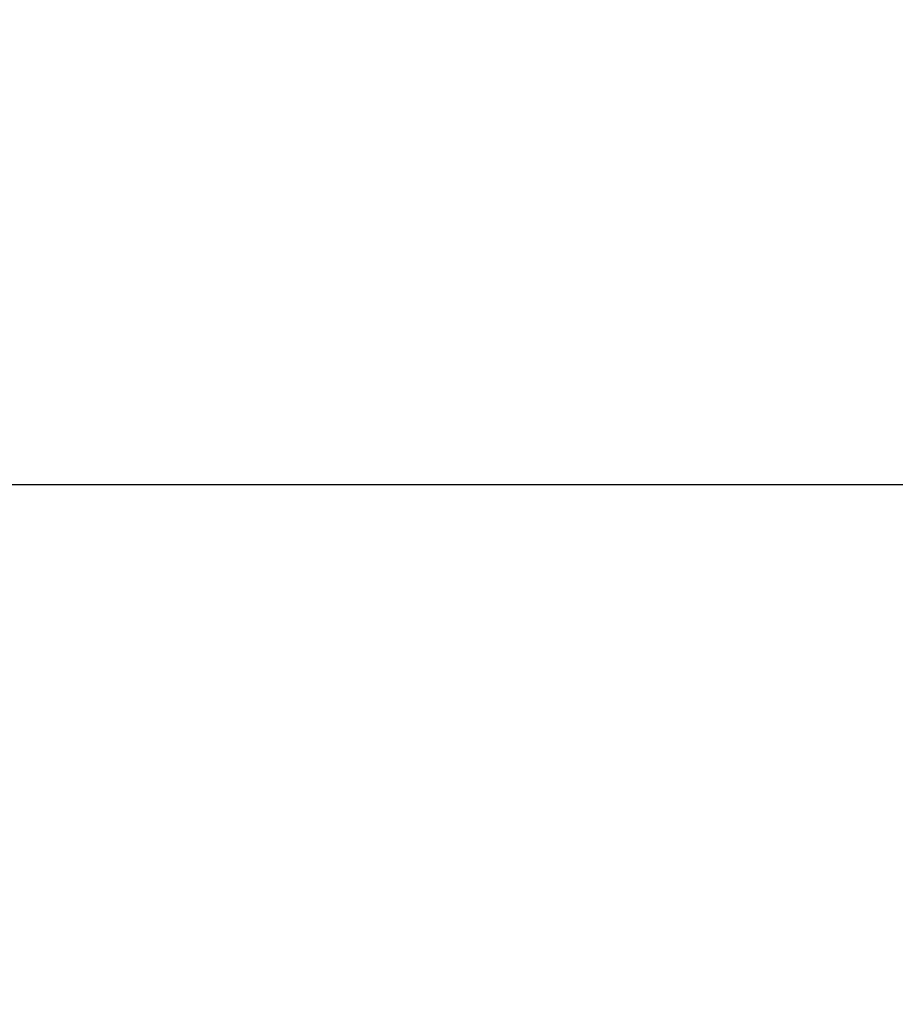
# Model space of a CAD drawing. Units: millimetres. Extents: x 165 to 8279, y 78 to 5882.
# Drawn here: x 671 to 993, y 1128 to 1490 of the extents above; entities that cross this region are included whole.
import ezdxf

# ---------------------------------------------------------------- set-up
doc = ezdxf.new("R2010")
doc.units = ezdxf.units.MM
doc.header["$LTSCALE"] = 20
doc.layers.add('MODEL_&_ANNOTATIONS', color=7, linetype='Continuous')
doc.styles.add('SLDTEXTSTYLE0', font='TXT', dxfattribs={"width": 0.605})
doc.dimstyles.new('SLDDIMSTYLE1', dxfattribs={"dimtxt": 51.366374, "dimasz": 60, "dimexe": 0, "dimexo": 0.0625, "dimgap": 12.841593, "dimtad": 1, "dimdec": 1, "dimrnd": 1e-09, "dimzin": 12, "dimdsep": 46, "dimtxsty": 'SLDTEXTSTYLE0', "dimsah": 1, "dimcen": 0.09, "dimadec": 0, "dimazin": 3, "dimtfac": 1, "dimtofl": 0, "dimtmove": 0, "dimatfit": 3, "dimfxl": 1, "dimfrac": 2, "dimtolj": 1, "dimtzin": 12, "dimarcsym": 0})

# ---------------------------------------------------------------- blocks, each defined once
blk = doc.blocks.new('_D')
at = {"layer": 'MODEL_&_ANNOTATIONS'}
for p, q in [((498.98, 1370.81), (498.98, 1279.26)), ((2748.98, 1370.1), (2748.98, 1279.26)), ((498.98, 1319.26), (2748.98, 1319.26))]:
    blk.add_line(p, q, dxfattribs=at)
for points in [[(498.98, 1319.26), (558.98, 1310.26), (558.98, 1328.26)], [(2748.98, 1319.26), (2688.98, 1328.26), (2688.98, 1310.26)]]:
    blk.add_solid(points, dxfattribs=at)
at = {"layer": 'MODEL_&_ANNOTATIONS', "char_height": 52.917, "attachment_point": 1, "style": 'SLDTEXTSTYLE0'}
for s, insert in [('3000', (1435.61, 1387.47)), ('max.', (1612.24, 1387.47))]:
    blk.add_mtext(s, dxfattribs=dict(at, insert=insert))
blk = doc.blocks.new('_D_1')
at = {"layer": 'MODEL_&_ANNOTATIONS'}
for p, q in [((348.98, 1660.9), (348.98, 1037.65)), ((5148.98, 1660.9), (5148.98, 1037.65)), ((5148.98, 1077.65), (348.98, 1077.65))]:
    blk.add_line(p, q, dxfattribs=at)
for points in [[(348.98, 1077.65), (408.98, 1068.65), (408.98, 1086.65)], [(5148.98, 1077.65), (5088.98, 1086.65), (5088.98, 1068.65)]]:
    blk.add_solid(points, dxfattribs=at)
at = {"layer": 'MODEL_&_ANNOTATIONS', "attachment_point": 1, "style": 'SLDTEXTSTYLE0'}
for s, insert, char_height in [('mm Common Module Lengths', (2367.77, 1145.93), 52.9167), ('4800', (2210.98, 1145.93), 52.917), ('OTHER LENGTHS AVAILABLE ON REQUEST', (2018.91, 1067.04), 52.9167)]:
    blk.add_mtext(s, dxfattribs=dict(at, insert=insert, char_height=char_height))

msp = doc.modelspace()

# ---------------------------------------------------------------- dimensions: what is measured, and where the dimension line sits
at = {"layer": 'MODEL_&_ANNOTATIONS'}
dim = msp.add_linear_dim(base=(348.9844723, 998.8307513), p1=(5148.9844723, 1680.8963415), p2=(348.9844723, 1680.8963415), angle=0, text='<>mm Common Module Lengths', dimstyle='SLDDIMSTYLE1', dxfattribs=at)
dim.commit()
dim.dimension.update_dxf_attribs({"geometry": '_D_1', "text_midpoint": (2761.7033381, 998.8307513), "dimtype": 160})
dim = msp.add_linear_dim(base=(2748.9844723, 1319.2591672), p1=(498.9844723, 1390.8068678), p2=(2748.9844723, 1390.0963415), text='<> max.', dimstyle='SLDDIMSTYLE1', dxfattribs=at)
dim.commit()
dim.dimension.update_dxf_attribs({"geometry": '_D', "text_midpoint": (1600.2368322, 1319.2591672), "dimtype": 160})

doc.saveas('drawing.dxf')
